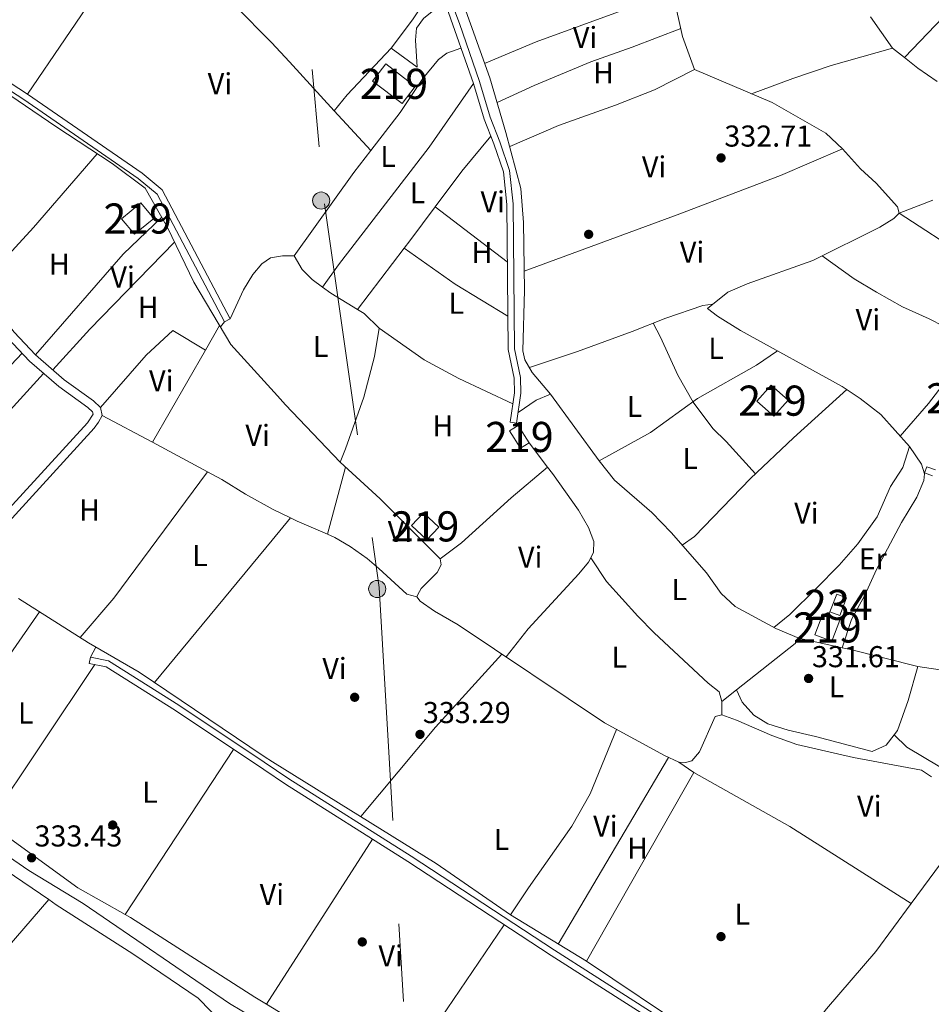
# Model space of a CAD drawing. Units: metres. Extents: x 559951 to 566848, y 4696305 to 4700993.
# Drawn here: x 563924 to 564227, y 4698071 to 4698398 of the extents above; entities that cross this region are included whole.
import ezdxf
from ezdxf.enums import TextEntityAlignment as Align

# ---------------------------------------------------------------- set-up
doc = ezdxf.new("R2010")
doc.units = ezdxf.units.M
doc.header["$MEASUREMENT"] = 0
doc.linetypes.add('DGN Style 3', pattern=[120.48707999999998, 86.06219999999999, -34.42487999999999])
doc.linetypes.add('DGN Style 7', pattern=[172.12439999999998, 77.45598, -34.42487999999999, 25.81866, -34.42487999999999])
for name, color, linetype, lineweight in [('Nivel 13', 7, 'Continuous', 0), ('Nivel 15', 7, 'Continuous', 0), ('Nivel 16', 7, 'Continuous', 0), ('Nivel 17', 7, 'Continuous', 0), ('Nivel 21', 7, 'Continuous', 0), ('Nivel 32', 7, 'Continuous', 0), ('Nivel 36', 7, 'Continuous', 0), ('Nivel 37', 7, 'Continuous', 0), ('Nivel 41', 7, 'Continuous', 0), ('Nivel 48', 7, 'Continuous', 0), ('Nivel 52', 7, 'Continuous', 0), ('Nivel 7', 7, 'Continuous', 0)]:
    doc.layers.add(name, color=color, linetype=linetype, lineweight=lineweight)
doc.styles.add('Style-Arial', font='txt')
doc.styles.add('Style-Arial Narrow', font='txt')

# ---------------------------------------------------------------- blocks, each defined once
blk = doc.blocks.new('5PATER')
at = {"layer": 'Nivel 7', "linetype": 'Continuous', "lineweight": 0}
h = blk.add_hatch(color=51, dxfattribs=at)
edge = h.paths.add_edge_path()
edge.add_ellipse((-0.001161009073257446, 0.002024443820118904), major_axis=(-1.095731442372465, -1.110710699892244), ratio=0.9994222409660318, start_angle=0, end_angle=360)
blk = doc.blocks.new('5PERFI_1')
at = {"layer": 'Nivel 17', "linetype": 'Continuous', "lineweight": 0}
h = blk.add_hatch(color=7, dxfattribs=at)
edge = h.paths.add_edge_path()
edge.add_arc((0.001540414988994598, -0.002113351598381996), 1.559999998626405, 315.0000000018422, 675.0000000018422)
blk = doc.blocks.new('5PERFI')
at = {"layer": 'Nivel 17', "color": 7, "linetype": 'Continuous', "lineweight": 0}
blk.add_blockref('5PERFI_1', (0, 0), dxfattribs=at)
blk = doc.blocks.new('5PELE')
at = {"layer": 'Nivel 32', "linetype": 'Continuous', "lineweight": 0}
h = blk.add_hatch(color=9, dxfattribs=at)
edge = h.paths.add_edge_path()
edge.add_arc((0.00397588312625885, -0.005082057788968086), 2.85, 0, 360)
at = {"layer": 'Nivel 32', "color": 252, "linetype": 'Continuous', "lineweight": 0}
blk.add_circle((0.00397588312625885, -0.005082057788968086, 0.00100000000009004), 2.85, dxfattribs=at)

msp = doc.modelspace()

# ---------------------------------------------------------------- linework, layer by layer
at = {"layer": 'Nivel 13', "color": 4, "linetype": 'Continuous', "lineweight": 0}
for points in [[(564067.5899999999, 4698414.310000001, 331.67), (564080.379999999, 4698378.310000001, 331.73), (564085.7399999984, 4698360.23, 331.79), (564090.6999999993, 4698341.6, 331.85), (564091.5799999982, 4698330.32, 331.81), (564091.8599999994, 4698307.84, 331.73), (564091.379999999, 4698287.68, 331.71), (564092.0199999996, 4698284.720000001, 331.69), (564094.5, 4698280.560000001, 331.69), (564100.5, 4698273.279999999, 331.65), (564116.6600000001, 4698251.199999999, 331.59), (564121.7800000012, 4698244.800000001, 331.55), (564134.1799999997, 4698234, 331.55), (564140.620000001, 4698227.359999999, 331.55), (564152.3399999999, 4698214, 331.55), (564157.2199999988, 4698207.119999999, 331.53), (564161.8599999994, 4698202.800000001, 331.51), (564175.3399999999, 4698195.52, 331.51), (564182.9800000004, 4698192.32, 331.47), (564197.3299999982, 4698189.17, 331.47)], [(564141.3900000006, 4698405.59, 332.95), (564144.3900000006, 4698392.07, 332.95), (564148.3099999987, 4698381.109999999, 332.95), (564174.1499999985, 4698370.15, 332.95), (564191.9899999984, 4698359.99, 332.93), (564197.4699999988, 4698354.710000001, 332.93), (564203.4699999988, 4698348.15, 332.95), (564208.629999999, 4698343.35, 332.93), (564215.75, 4698335.51, 332.93), (564216.2300000004, 4698333.43, 332.93), (564214.5100000016, 4698331.59, 332.93), (564209.8299999982, 4698328.710000001, 332.93), (564187.5899999999, 4698317.75, 332.93), (564165.7899999991, 4698309.91, 332.91), (564159.3900000006, 4698307.189999999, 332.83), (564152.6999999993, 4698301.75, 332.83), (564155.9800000004, 4698299.27, 332.83), (564163.5799999982, 4698294.470000001, 332.75), (564197.3500000015, 4698275.91, 332.61), (564203.3099999987, 4698271.91, 332.51), (564210.1499999985, 4698266.550000001, 332.47), (564219.7100000009, 4698255.91, 332.43), (564223.75, 4698250.15, 332.39), (564224.6799999997, 4698246.869999999, 331.87), (564224.5100000016, 4698244.630000001, 331.73), (564222.1099999994, 4698239.189999999, 331.71), (564217.0199999996, 4698230.710000001, 331.65), (564208.7399999984, 4698215.119999999, 331.55), (564204.8999999985, 4698206.640000001, 331.53), (564200.4200000018, 4698198.560000001, 331.53), (564197.3299999982, 4698189.17, 331.47)], [(563888.620000001, 4698394.560000001, 333.43), (563936.379999999, 4698362.16, 333.41), (563955.0199999996, 4698349.92, 333.33), (563966.0199999996, 4698341.76, 333.33), (563973.4200000018, 4698328.640000001, 333.33), (563982.1000000015, 4698310.560000001, 333.33), (563994.4200000018, 4698289.84, 333.29), (564009.879999999, 4698272.75, 333.21), (564012.5799999982, 4698269.76, 333.19), (564030.6999999993, 4698250.800000001, 333.07), (564044.0199999996, 4698238.640000001, 333.07), (564063.9400000013, 4698218.720000001, 333.05), (564064.3000000007, 4698216.640000001, 333.05), (564062.8999999985, 4698214.16, 333.05), (564057.5799999982, 4698208.800000001, 333.05), (564056.5, 4698206.800000001, 333.01), (564056.2199999988, 4698206.08, 332.99), (564057.2600000016, 4698204.640000001, 332.99), (564062.0599999987, 4698201.279999999, 332.99), (564069.9400000013, 4698196.720000001, 332.97), (564118.4600000009, 4698164.24, 332.95), (564138.4200000018, 4698153.359999999, 332.97), (564143.1000000015, 4698151.199999999, 332.97), (564145.3399999999, 4698151.040000001, 332.97), (564147.4600000009, 4698151.6, 332.97), (564150.0599999987, 4698154.640000001, 332.97), (564155.2600000016, 4698166.32, 332.93), (564157.379999999, 4698166.880000001, 332.89), (564162.3399999999, 4698165.119999999, 332.89), (564173.9800000004, 4698160, 332.89), (564182.3000000007, 4698157.040000001, 332.89), (564201.1400000006, 4698152.720000001, 332.89), (564223.6600000001, 4698148.560000001, 332.91), (564226.9800000004, 4698146.32, 332.91)], [(563694.120000001, 4698263.25, 333.59), (563743.5, 4698231.76, 333.55), (563754.2600000016, 4698223.92, 333.59), (563765.8599999994, 4698216.4, 333.59), (563809.3399999999, 4698192.720000001, 333.53), (563831.9400000013, 4698178.560000001, 333.53), (563847.0599999987, 4698168.4, 333.53), (563868.1799999997, 4698155.68, 333.49), (563895.8999999985, 4698137.439999999, 333.39), (563917.2600000016, 4698122.08, 333.39), (563927.379999999, 4698115.199999999, 333.37), (563945.379999999, 4698104.32, 333.39), (563993.9800000004, 4698071.040000001, 333.39), (564002.1799999997, 4698066.24, 333.34), (564039.9400000013, 4698044.16, 333.13), (564077.5, 4698020, 332.89), (564094.3399999999, 4698010.16, 332.87), (564119.0599999987, 4697994, 332.85), (564143.6600000001, 4697977.439999999, 332.79), (564189.3099999987, 4697949.550000001, 332.63)], [(563923.9400000013, 4698205.52, 333.51), (563947.1799999997, 4698190.800000001, 333.45), (563963.9800000004, 4698181.040000001, 333.45), (564005.5399999991, 4698153.08, 333.39), (564008.2199999988, 4698151.279999999, 333.39), (564062.620000001, 4698117.6, 333.23), (564087.3000000007, 4698100.48, 332.99), (564112.4600000009, 4698085.119999999, 332.91), (564147.8200000003, 4698061.439999999, 332.95), (564173.4600000009, 4698045.439999999, 332.91), (564217.620000001, 4698018.960000001, 332.87), (564219.8999999985, 4698017.279999999, 332.87), (564223.8200000003, 4698015.92, 332.85), (564224.8999999985, 4698015.92, 332.85), (564226.6999999993, 4698017.6, 332.85), (564241.0599999987, 4698039.76, 332.77)], [(564197.3299999982, 4698189.17, 331.47), (564200.1400000006, 4698188.560000001, 331.47), (564222.5, 4698182.960000001, 331.43), (564239.5399999991, 4698180.4, 331.43), (564256.5799999982, 4698178.550000001, 331.67), (564263.620000001, 4698178.630000001, 331.67), (564272.7399999984, 4698178.07, 331.67), (564294.9499999993, 4698178.07, 331.75), (564301.2699999996, 4698177.35, 331.79), (564306.9899999984, 4698177.43, 331.83), (564313.4299999997, 4698178.710000001, 331.83), (564322.4699999988, 4698182.470000001, 331.79), (564328.4699999988, 4698184.23, 331.79), (564333.5899999999, 4698184.869999999, 331.87), (564341.0300000012, 4698184.949999999, 331.87), (564337.3099999987, 4698174.790000001, 331.87), (564332.5100000016, 4698163.75, 331.87), (564328.6700000018, 4698155.27, 331.87), (564324.3099999987, 4698147.75, 331.87), (564322.8299999982, 4698144.15, 331.87)]]:
    msp.add_polyline3d(points, dxfattribs=at)
at = {"layer": 'Nivel 15', "color": 51, "linetype": 'Continuous', "lineweight": 13, "elevation": 335.85, "flags": 128}
msp.add_lwpolyline([(563962.4200000018, 4698326.4), (563968.8599999994, 4698331.68), (563964.6000000015, 4698336.859999999), (563958.1600000001, 4698331.58), (563962.4200000018, 4698326.4)], dxfattribs=at)
at = {"layer": 'Nivel 15', "color": 51, "linetype": 'Continuous', "lineweight": 13, "extrusion": (0.002394263127134505, 0.00253392847621735, 0.9999939233368148), "elevation": 13590.56083488212, "flags": 128}
msp.add_lwpolyline([(564052.0009712651, 4698210.405634562), (564057.0809567049, 4698205.605619153), (564061.020993296, 4698209.775632538), (564055.9410078563, 4698214.565647982), (564052.0009712651, 4698210.405634562)], dxfattribs=at)
at = {"layer": 'Nivel 15', "color": 51, "linetype": 'Continuous', "lineweight": 13}
for points in [[(564051.2600000016, 4698369.76, 336.83), (564041.5, 4698377.199999999, 336.63), (564045.879999999, 4698382.939999999, 336.63), (564055.6400000006, 4698375.5, 336.63), (564051.2600000016, 4698369.76, 336.83)], [(564174.6999999993, 4698265.99, 335.69), (564169.0199999996, 4698271.029999999, 335.67), (564173.7600000016, 4698276.369999999, 335.67), (564179.4400000013, 4698271.33, 335.67), (564174.6999999993, 4698265.99, 335.69)], [(564086.9800000004, 4698261.119999999, 334.51), (564090.5799999982, 4698255.359999999, 334.63), (564093.4699999988, 4698257.16, 334.63), (564089.8599999994, 4698262.92, 334.63), (564086.9800000004, 4698261.119999999, 334.51)], [(564193.9800000004, 4698191.359999999, 334.53), (564196.620000001, 4698198.32, 334.49), (564190.9600000009, 4698200.460000001, 334.49), (564188.3099999987, 4698193.5, 334.49), (564193.9800000004, 4698191.359999999, 334.53)]]:
    msp.add_polyline3d(points, dxfattribs=at)
at = {"layer": 'Nivel 15', "color": 4, "linetype": 'Continuous', "lineweight": 0}
msp.add_polyline3d([(564195.5799999982, 4698206.960000001, 333.13), (564193.3000000007, 4698201.119999999, 333.09), (564196.5500000007, 4698199.85, 333.09), (564198.8299999982, 4698205.689999999, 333.09), (564195.5799999982, 4698206.960000001, 333.13)], dxfattribs=at)
at = {"layer": 'Nivel 16', "color": 1, "linetype": 'Continuous', "lineweight": 13}
msp.add_polyline3d([(564134.620000001, 4698296.859999999, 331.91), (564137.0199999996, 4698292.24, 331.99), (564142.7800000012, 4698279.6, 332.03), (564147.9400000013, 4698270.640000001, 332.07), (564154.4200000018, 4698261.92, 332.11), (564158.8999999985, 4698257.6, 332.07), (564168.5599999987, 4698246.92, 332.13)], dxfattribs=at)
at = {"layer": 'Nivel 21', "color": 7, "linetype": 'Continuous', "lineweight": 0, "elevation": 333.15, "flags": 128}
msp.add_lwpolyline([(563992.2899999991, 4698297.32), (563994.1799999997, 4698298.32)], dxfattribs=at)
at = {"layer": 'Nivel 21', "color": 7, "linetype": 'Continuous', "lineweight": 0}
for points in [[(563920.1900000013, 4698546.790000001, 333.96), (563921.3099999987, 4698544.15, 333.84), (563925.1900000013, 4698541.51, 333.72), (563938.4299999997, 4698534.07, 333.38), (563959.1099999994, 4698520.710000001, 333.32), (563983.3500000015, 4698506.390000001, 333.22), (564000.6700000018, 4698494.390000001, 333.22), (564014.5100000016, 4698483.75, 333.32), (564017.4400000013, 4698481.18, 333.33), (564028.1099999994, 4698471.83, 333.38), (564035.7899999991, 4698463.67, 333.46), (564045.9899999984, 4698450.390000001, 333.36), (564052.629999999, 4698439.029999999, 333.16), (564062.2300000004, 4698417.83, 333.04), (564070.3900000006, 4698396.310000001, 332.94), (564077.0199999996, 4698377.109999999, 332.96), (564080.5, 4698365.27, 332.8), (564083.7399999984, 4698357.109999999, 332.72), (564086.9800000004, 4698347.6, 332.72), (564088.1400000006, 4698336.48, 332.64), (564088.620000001, 4698288.4, 332.52), (564090.5399999991, 4698278.880000001, 332.5), (564090.6999999993, 4698273.68, 332.5), (564089.3000000007, 4698263.76, 332.72)], [(563834.3200000003, 4698435.77, 334.63), (563838.1799999997, 4698430.32, 334.39), (563841.7399999984, 4698427.359999999, 334.25), (563856.379999999, 4698418.16, 333.91), (563893.8599999994, 4698394.48, 333.85), (563926.9400000013, 4698372.880000001, 333.73), (563964.9800000004, 4698346.640000001, 333.43), (563971.6600000001, 4698341.119999999, 333.47), (563994.1799999997, 4698298.32, 333.15)], [(564047.620000001, 4698388.16, 333.08), (564054.6999999993, 4698397.59, 333.12), (564058.8299999982, 4698403.67, 333.14), (564062.5500000007, 4698410.98, 332.94)], [(563911.629999999, 4698225.359999999, 333.71), (563913.7399999984, 4698223.439999999, 333.71), (563949.0199999996, 4698262, 333.81), (563950.5399999991, 4698264, 333.81), (563951.6999999993, 4698266.24, 333.83), (563951.1400000006, 4698268.960000001, 333.73), (563948.8200000003, 4698271.119999999, 333.61), (563939.1000000015, 4698278.08, 333.61), (563929.5799999982, 4698286.4, 333.77), (563922.5, 4698293.92, 333.71), (563910.8999999985, 4698309.040000001, 333.79), (563904.6999999993, 4698314.880000001, 333.85), (563894.9800000004, 4698322.720000001, 333.89), (563883.379999999, 4698331.119999999, 333.85), (563860.620000001, 4698346.16, 333.95), (563839.3399999999, 4698359.84, 333.69), (563822.3399999999, 4698371.52, 333.71), (563805.379999999, 4698382.960000001, 334.15), (563798.0100000016, 4698388.93, 334.68)], [(564227.3900000006, 4698246.23, 332.69), (564224.7100000009, 4698247.189999999, 332.65), (564225.4299999997, 4698249.220000001, 332.65), (564228.3299999982, 4698248.18, 332.69)], [(563947.870000001, 4698185.98, 333.9), (563947.4600000009, 4698183.92, 333.9), (563953.0199999996, 4698182.800000001, 333.9), (563976.0599999987, 4698168.32, 333.74), (564005.379999999, 4698148.73, 333.61), (564012.5799999982, 4698143.92, 333.58), (564053.1400000006, 4698118.24, 333.58), (564100.7399999984, 4698087.040000001, 333.44), (564195.5399999991, 4698026.560000001, 333.2), (564209.1000000015, 4698018.4, 332.96), (564224.8900000006, 4698008.18, 333.46), (564220.2600000016, 4698001.52, 333.34), (564213.7800000012, 4697991.279999999, 333.26), (564201.0199999996, 4697970.08, 333.34), (564184.1799999997, 4697940.560000001, 333.42), (564175.9400000013, 4697931.279999999, 333.36), (564150.0199999996, 4697900, 333.2), (564143.3999999985, 4697890.359999999, 333.23)]]:
    msp.add_polyline3d(points, dxfattribs=at)
at = {"layer": 'Nivel 21', "color": 7, "linetype": 'DGN Style 3', "lineweight": 0}
for points in [[(563798.0100000016, 4698388.93, 334.68), (563832.9400000013, 4698433.99, 334.63), (563836.6000000015, 4698428.85, 334.39), (563840.4800000004, 4698425.619999999, 334.25), (563855.2399999984, 4698416.35, 333.91), (563892.6999999993, 4698392.68, 333.85), (563925.75, 4698371.1, 333.73), (563963.6900000013, 4698344.93, 333.43), (563969.9699999988, 4698339.74, 333.47), (563992.2899999991, 4698297.32, 333.15)], [(564089.3000000007, 4698263.76, 332.72), (564087.1999999993, 4698264.040000001, 332.72), (564088.5799999982, 4698273.779999999, 332.5), (564088.4299999997, 4698278.619999999, 332.5), (564086.5, 4698288.16, 332.52), (564086.0199999996, 4698336.34, 332.64), (564084.8999999985, 4698347.140000001, 332.72), (564081.7600000016, 4698356.380000001, 332.72), (564078.5, 4698364.58, 332.8), (564075, 4698376.460000001, 332.96), (564065.9800000004, 4698401.939999999, 332.96), (564061.3099999987, 4698400.310000001, 333.2), (564058.3399999999, 4698397.99, 333.16), (564056.1000000015, 4698394.790000001, 333.08), (564055.6999999993, 4698390.869999999, 333.1), (564056.3000000007, 4698381.84, 333.02), (564047.620000001, 4698388.16, 333.08)], [(563657.2100000009, 4698219.689999999, 334.04), (563689.8399999999, 4698258.33, 334.5), (563733.7800000012, 4698308.82, 334.74), (563774.9600000009, 4698358.630000001, 334.62), (563796.2600000016, 4698386.66, 334.67), (563803.6700000018, 4698380.66, 334.15), (563820.7300000004, 4698369.15, 333.71), (563837.75, 4698357.449999999, 333.69), (563859.0500000007, 4698343.76, 333.95), (563881.75, 4698328.76, 333.85), (563893.2399999984, 4698320.439999999, 333.89), (563902.8200000003, 4698312.720000001, 333.85), (563908.7699999996, 4698307.109999999, 333.79), (563920.3099999987, 4698292.060000001, 333.71), (563927.5899999999, 4698284.33, 333.77), (563937.3200000003, 4698275.83, 333.61), (563947, 4698268.9, 333.61), (563948.5199999996, 4698267.48, 333.73), (563948.6900000013, 4698266.65, 333.83), (563946.8200000003, 4698263.83, 333.81), (563911.629999999, 4698225.359999999, 333.71)], [(563947.870000001, 4698185.98, 333.9), (563953.8099999987, 4698184.790000001, 333.9), (563977.1999999993, 4698170.09, 333.74), (564005.4699999988, 4698151.199999999, 333.62), (564013.7300000004, 4698145.68, 333.58), (564054.2800000012, 4698120.01, 333.58), (564101.879999999, 4698088.810000001, 333.44), (564196.6499999985, 4698028.35, 333.2), (564210.2399999984, 4698020.16, 332.96), (564226.0899999999, 4698009.91, 333.34)]]:
    msp.add_polyline3d(points, dxfattribs=at)
at = {"layer": 'Nivel 32', "color": 6, "linetype": 'DGN Style 7', "lineweight": 0}
msp.add_polyline3d([(564003.9899999984, 4698653.32, 333.39), (564002.7899999991, 4698588.77, 332.49), (564011.120000001, 4698492.550000001, 332.4), (564025.5, 4698336.48, 332.64), (564043.6799999997, 4698209.18, 333), (564052, 4698067.5, 333.03), (564073.1999999993, 4697939.460000001, 333.5), (564080.0199999996, 4697810.51, 332.42), (564086.8299999982, 4697715.800000001, 332.02), (564097.4299999997, 4697632.460000001, 331.97), (564105.7600000016, 4697569.580000002, 331.52), (564112.5799999982, 4697398.800000001, 333.08), (564338.620000001, 4697376.07, 332.55), (564430.25, 4697343.489999998, 331.79), (564540.8099999987, 4697284.399999999, 331.53), (564649.3999999985, 4697224.84, 332.05), (564760.7199999988, 4697168.02, 332.71), (564904.5899999999, 4697064.219999999, 331.09), (564933.370000001, 4696894.960000001, 330.28), (564951.5399999991, 4696768.199999999, 331.2), (564959.1099999994, 4696645.460000001, 331.89), (565006.8200000003, 4696482.57, 330.06), (565061.9499999993, 4696354.98, 329.73), (565064.7399999984, 4696349.800000001, 329.8)], dxfattribs=at)
at = {"layer": 'Nivel 36', "color": 92, "linetype": 'Continuous', "lineweight": 0, "extrusion": (0.007992651244766289, -0.01464766652740712, 0.9998607720034733), "elevation": -63977.61610851984, "flags": 128}
msp.add_lwpolyline([(564197.3305060193, 4697951.946757201), (564235.697041966, 4697992.001054339), (564271.9733249508, 4698033.645522075)], dxfattribs=at)
at = {"layer": 'Nivel 36', "color": 92, "linetype": 'Continuous', "lineweight": 0, "extrusion": (0.001010685648211241, 0.001486936241504811, 0.9999983837662609), "elevation": 7889.323237760098, "flags": 128}
msp.add_lwpolyline([(563963.8353290968, 4698421.543138821), (563926.3152269758, 4698366.343077797)], dxfattribs=at)
at = {"layer": 'Nivel 36', "color": 92, "linetype": 'Continuous', "lineweight": 0, "extrusion": (-0.001806908944717943, 0.002581298492454204, 0.9999950359767585), "elevation": 11441.60735148052, "flags": 128}
msp.add_lwpolyline([(564213.7509099506, 4698374.348695809), (564206.4708495587, 4698384.748730456)], dxfattribs=at)
at = {"layer": 'Nivel 36', "color": 92, "linetype": 'Continuous', "lineweight": 0, "extrusion": (0.0302892583916986, -0.02455265642357387, 0.999239574821087), "elevation": -97940.68926760257, "flags": 128}
msp.add_lwpolyline([(4005021.712592151, 2518529.953780292), (4005028.509414941, 2518529.953780292), (4005049.734390862, 2518528.414950497)], dxfattribs=at)
at = {"layer": 'Nivel 36', "color": 92, "linetype": 'Continuous', "lineweight": 0, "extrusion": (-0.009238613529049733, 0.007414279718250039, 0.9999298357766512), "elevation": 29955.73544656047, "flags": 128}
msp.add_lwpolyline([(564193.0676971413, 4698295.267844897), (564197.0180828944, 4698292.097757764)], dxfattribs=at)
at = {"layer": 'Nivel 36', "color": 92, "linetype": 'Continuous', "lineweight": 0, "extrusion": (-0.1068961587405008, -0.1161025264789172, 0.9874681840908791), "elevation": -605478.0805933494, "flags": 128}
msp.add_lwpolyline([(-2767311.802103598, 3790586.490374804), (-2767306.153240003, 3790586.870559081), (-2767298.463484531, 3790588.011111923)], dxfattribs=at)
at = {"layer": 'Nivel 36', "color": 92, "linetype": 'Continuous', "lineweight": 0, "extrusion": (0.009111127673288722, -0.009846016983562215, 0.9999100176026243), "elevation": -40788.34655522429, "flags": 128}
msp.add_lwpolyline([(564014.4844685495, 4698180.363083679), (564002.3327861317, 4698193.493720163)], dxfattribs=at)
at = {"layer": 'Nivel 36', "color": 92, "linetype": 'Continuous', "lineweight": 0, "extrusion": (-0.3746726479720014, 0.2798098286499584, 0.8839269577586881), "elevation": 1103595.518651612, "flags": 128}
msp.add_lwpolyline([(-4101936.372702412, -2085357.937716741), (-4101951.146810535, -2085357.980486056), (-4101966.219180815, -2085357.060945811)], dxfattribs=at)
at = {"layer": 'Nivel 36', "color": 92, "linetype": 'Continuous', "lineweight": 0, "extrusion": (0.05037704413333047, -0.04185169820307455, 0.9978529895640477), "elevation": -167887.392793326, "flags": 128}
msp.add_lwpolyline([(3974318.946662858, 2562990.507210797), (3974352.803346314, 2562992.950197713), (3974362.105698012, 2562993.25557108)], dxfattribs=at)
at = {"layer": 'Nivel 36', "color": 92, "linetype": 'Continuous', "lineweight": 0, "extrusion": (-0.007751379916474291, 0.00915928361558901, 0.999928009225184), "elevation": 38995.39338726013, "flags": 128}
msp.add_lwpolyline([(563896.5414521284, 4698148.943940189), (563914.5406012535, 4698168.544762384), (563935.7494989, 4698193.045790132)], dxfattribs=at)
at = {"layer": 'Nivel 36', "color": 92, "linetype": 'Continuous', "lineweight": 0, "extrusion": (0.6711347636418056, -0.4990992443067229, 0.5481588030524694), "elevation": -1966191.737619828, "flags": 128}
msp.add_lwpolyline([(4106684.128385011, 1289037.39946483), (4106687.268277705, 1289037.339682981), (4106701.31034052, 1289037.315770241)], dxfattribs=at)
at = {"layer": 'Nivel 36', "color": 92, "linetype": 'Continuous', "lineweight": 0, "extrusion": (-0.006610886168941874, 0.005027142988235431, 0.9999655114139874), "elevation": 20222.5815763187, "flags": 128}
msp.add_lwpolyline([(564052.1208071075, 4698293.206590302), (564076.0819362588, 4698274.986360069)], dxfattribs=at)
at = {"layer": 'Nivel 36', "color": 92, "linetype": 'Continuous', "lineweight": 0, "extrusion": (-0.00892527779898607, 0.007761575310840758, 0.999930046235688), "elevation": 31766.11225214187, "flags": 128}
msp.add_lwpolyline([(563952.019755587, 4698227.002474844), (563939.1700889356, 4698214.802107353), (563910.0912472941, 4698181.361100059)], dxfattribs=at)
at = {"layer": 'Nivel 36', "color": 92, "linetype": 'Continuous', "lineweight": 0, "extrusion": (-0.01065005253939692, 0.009709877278129685, 0.9998961419388274), "elevation": 39947.00073513902, "flags": 128}
msp.add_lwpolyline([(563906.8534773812, 4698114.997919455), (563919.1427803077, 4698128.47855496), (563947.3313944191, 4698157.33991554)], dxfattribs=at)
at = {"layer": 'Nivel 36', "color": 92, "linetype": 'Continuous', "lineweight": 0, "extrusion": (0.008333342983342335, 0.01090655871075683, 0.9999057967487791), "elevation": 56275.33902833891, "flags": 128}
msp.add_lwpolyline([(564014.1195164546, 4697967.136717064), (564029.6018957198, 4697987.397922168)], dxfattribs=at)
at = {"layer": 'Nivel 36', "color": 92, "linetype": 'Continuous', "lineweight": 0, "extrusion": (-0.1850817454795228, -0.2769392249650308, 0.9428941685926482), "elevation": -1405231.875159319, "flags": 128}
msp.add_lwpolyline([(-2141644.022989539, 3978827.23330158), (-2141623.326564156, 3978826.722932775), (-2141602.864659341, 3978827.653605297)], dxfattribs=at)
at = {"layer": 'Nivel 36', "color": 92, "linetype": 'Continuous', "lineweight": 0, "extrusion": (0.02938610528848773, 0.05478915413727081, 0.9980654314246619), "elevation": 274322.9156118765, "flags": 128}
msp.add_lwpolyline([(1723638.269537535, -4398414.236810938), (1723634.936046155, -4398413.754280917), (1723624.578417815, -4398413.271750897)], dxfattribs=at)
at = {"layer": 'Nivel 36', "color": 92, "linetype": 'Continuous', "lineweight": 0, "extrusion": (-0.01682008009604043, -0.02071525653933401, 0.9996439181288869), "elevation": -106481.0177178248, "flags": 128}
msp.add_lwpolyline([(-2523669.434607914, 4001490.776718318), (-2523666.879131861, 4001491.151474439), (-2523659.933152348, 4001490.401962198)], dxfattribs=at)
at = {"layer": 'Nivel 36', "color": 92, "linetype": 'Continuous', "lineweight": 0, "extrusion": (0.003162573079072823, 0.005510951812256685, 0.9999798135670753), "elevation": 28008.87854168221, "flags": 128}
msp.add_lwpolyline([(563986.8258312866, 4698213.098713323), (563982.1256650314, 4698204.908588953)], dxfattribs=at)
at = {"layer": 'Nivel 36', "color": 92, "linetype": 'Continuous', "lineweight": 0, "extrusion": (0.04398404093069665, 0.05489737439470409, 0.9975227728869024), "elevation": 283063.1716734195, "flags": 128}
msp.add_lwpolyline([(2497550.73915421, -4009264.354901031), (2497550.739154212, -4009262.222531457)], dxfattribs=at)
at = {"layer": 'Nivel 36', "color": 92, "linetype": 'Continuous', "lineweight": 0, "flags": 128}
for points, elevation in [([(563875.7800000012, 4698234.73), (563925.1400000006, 4698286.93)], 333.48), ([(563947.870000001, 4698185.98), (563949.620000001, 4698189.380000001)], 333.44), ([(563959.379999999, 4698100.609999999), (563995.370000001, 4698155.42)], 333.22), ([(564148.1000000015, 4698147.76), (564143.1000000015, 4698151.199999999)], 332.8)]:
    msp.add_lwpolyline(points, dxfattribs=dict(at, elevation=elevation))
at = {"layer": 'Nivel 36', "color": 92, "linetype": 'Continuous', "lineweight": 0, "extrusion": (0.001130183403511769, 0.001969122281147072, 0.9999974226181368), "elevation": 10222.11018474549, "flags": 128}
msp.add_lwpolyline([(563985.2632268928, 4698276.900073307), (563967.7231476791, 4698246.340014059)], dxfattribs=at)
at = {"layer": 'Nivel 36', "color": 92, "linetype": 'Continuous', "lineweight": 0, "extrusion": (0.000776194880215254, 0.000852087276505021, 0.99999933573417), "elevation": 4774.565933188468, "flags": 128}
msp.add_lwpolyline([(563931.841260232, 4698277.87725216), (563885.1012122184, 4698226.567233535)], dxfattribs=at)
at = {"layer": 'Nivel 36', "color": 92, "linetype": 'Continuous', "lineweight": 0, "extrusion": (0.002109640775596308, 0.02609703774256168, 0.9996571882584856), "elevation": 124132.2509558334, "flags": 128}
msp.add_lwpolyline([(-183690.5365651026, -4726813.042189702), (-183696.2058259174, -4726817.625461657), (-183700.7159040235, -4726819.917097636)], dxfattribs=at)
at = {"layer": 'Nivel 36', "color": 92, "linetype": 'Continuous', "lineweight": 0, "extrusion": (-0.0009317524673929773, 0.0004936731450148949, 0.9999994440619283), "elevation": 2127.204297580721, "flags": 128}
msp.add_lwpolyline([(563968.5257262066, 4698256.882369949), (563951.7657148503, 4698265.762371032)], dxfattribs=at)
at = {"layer": 'Nivel 36', "color": 92, "linetype": 'Continuous', "lineweight": 0, "extrusion": (0.03290896397260187, -0.0493634459589028, 0.9982385738355899), "elevation": -213026.7608281148, "flags": 128}
msp.add_lwpolyline([(3075478.497687709, 3589976.436836049), (3075478.497687709, 3589975.425500298)], dxfattribs=at)
at = {"layer": 'Nivel 36', "color": 92, "linetype": 'Continuous', "lineweight": 0, "extrusion": (0.005102826944499306, -0.002734355543877843, 0.9999832420880533), "elevation": -9635.598190422, "flags": 128}
msp.add_lwpolyline([(563959.4166777357, 4698248.576579629), (563977.6870522127, 4698238.78654303)], dxfattribs=at)
at = {"layer": 'Nivel 36', "color": 92, "linetype": 'Continuous', "lineweight": 0, "extrusion": (0.01439249288662312, -0.01894618325894814, 0.9997169090739773), "elevation": -80562.7640696871, "flags": 128}
msp.add_lwpolyline([(3291195.155456752, 3399024.269521186), (3291195.155456752, 3399014.182475036)], dxfattribs=at)
at = {"layer": 'Nivel 36', "color": 92, "linetype": 'Continuous', "lineweight": 0, "extrusion": (0.02050102887278385, -0.01428257274655163, 0.9996878092339112), "elevation": -55207.69847371313, "flags": 128}
msp.add_lwpolyline([(4177287.533519864, 2222221.255780192), (4177304.601960458, 2222219.654863015), (4177356.867969144, 2222218.053945836)], dxfattribs=at)
at = {"layer": 'Nivel 36', "color": 92, "linetype": 'Continuous', "lineweight": 0, "extrusion": (-0.0002259362044438518, -0.000834916570064035, 0.9999996259335063), "elevation": -3717.101548583465, "flags": 128}
msp.add_lwpolyline([(564026.5408317558, 4698225.354063416), (564032.580836121, 4698247.674071196)], dxfattribs=at)
at = {"layer": 'Nivel 36', "color": 92, "linetype": 'Continuous', "lineweight": 0, "extrusion": (0.4503872087998641, -0.3716905190902099, 0.8117866223139661), "elevation": -1491993.200297783, "flags": 128}
msp.add_lwpolyline([(3982611.262850471, 2074671.661040369), (3982601.616441812, 2074671.661040369), (3982540.331022445, 2074671.69528963)], dxfattribs=at)
at = {"layer": 'Nivel 36', "color": 92, "linetype": 'Continuous', "lineweight": 0, "extrusion": (-0.3432215714672068, -0.7779688953256687, 0.5262730762497162), "elevation": -3848485.15607608, "flags": 128}
msp.add_lwpolyline([(-1380368.738892868, 2382276.816407284), (-1380366.312477041, 2382276.628241858), (-1380355.377056561, 2382276.698803894)], dxfattribs=at)
at = {"layer": 'Nivel 36', "color": 92, "linetype": 'Continuous', "lineweight": 0, "extrusion": (0.0006837665156414701, 0.000984350850511171, 0.9999992817581197), "elevation": 5343.835081648003, "flags": 128}
msp.add_lwpolyline([(563930.5200934112, 4698198.135943489), (563892.4400476106, 4698143.315916931)], dxfattribs=at)
at = {"layer": 'Nivel 36', "color": 92, "linetype": 'Continuous', "lineweight": 0, "extrusion": (0.02279350292636906, -0.02689759625106155, 0.999378294511273), "elevation": -113179.2197358913, "flags": 128}
msp.add_lwpolyline([(3467821.424013607, 3217564.087287201), (3467819.370673832, 3217563.520016754), (3467794.531290594, 3217564.370922424)], dxfattribs=at)
at = {"layer": 'Nivel 36', "color": 92, "linetype": 'Continuous', "lineweight": 0, "extrusion": (-0.007797429751279101, 0.007876108012178888, 0.9999385816198184), "elevation": 32938.00012276533, "flags": 128}
msp.add_lwpolyline([(564023.0090514608, 4698019.40531395), (564047.8679837547, 4698049.096234873), (564069.8071607724, 4698073.356987368)], dxfattribs=at)
at = {"layer": 'Nivel 36', "color": 92, "linetype": 'Continuous', "lineweight": 0, "extrusion": (0.001934556098673562, 0.002884018032054863, 0.9999939699481651), "elevation": 14973.89558549502, "flags": 128}
msp.add_lwpolyline([(563947.5799852386, 4698159.903669216), (563912.2896256745, 4698107.293450421)], dxfattribs=at)
at = {"layer": 'Nivel 36', "color": 92, "linetype": 'Continuous', "lineweight": 0, "extrusion": (0.001256830811336621, 0.0009926398448719847, 0.9999987175204026), "elevation": 5704.021963200066, "flags": 128}
msp.add_lwpolyline([(564161.4179411046, 4698171.802594976), (564156.5179324038, 4698167.932593068)], dxfattribs=at)
at = {"layer": 'Nivel 36', "color": 92, "linetype": 'Continuous', "lineweight": 0, "extrusion": (0, 0.2671920088940781, 0.9636433107655276), "elevation": 1255633.154551984, "flags": 128}
msp.add_lwpolyline([(-564157.379999999, -4527272.784714809), (-564157.379999999, -4527268.218709989)], dxfattribs=at)
at = {"layer": 'Nivel 36', "color": 92, "linetype": 'Continuous', "lineweight": 0, "extrusion": (0.0004236603172836791, 0.0007185872778236178, 0.9999996520720693), "elevation": 3947.876288523238, "flags": 128}
msp.add_lwpolyline([(564139.4683606662, 4698151.156093176), (564102.9383385256, 4698089.196077179)], dxfattribs=at)
at = {"layer": 'Nivel 36', "color": 92, "linetype": 'Continuous', "lineweight": 0, "extrusion": (0.0005489429459754314, 0.000964808814138637, 0.9999993839026075), "elevation": 5175.299283916924, "flags": 128}
msp.add_lwpolyline([(564112.1922733411, 4698082.313445309), (564147.8323118873, 4698144.953474464)], dxfattribs=at)
at = {"layer": 'Nivel 36', "color": 92, "linetype": 'Continuous', "lineweight": 0, "extrusion": (-0.01866020870164026, -0.0231566445333608, 0.9995576853914769), "elevation": -118987.8061304608, "flags": 128}
msp.add_lwpolyline([(-2508610.482374376, 4010432.75894212), (-2508574.414943308, 4010438.811513148), (-2508527.069314992, 4010444.191576287)], dxfattribs=at)
at = {"layer": 'Nivel 36', "color": 92, "linetype": 'Continuous', "lineweight": 0, "extrusion": (0.001374740881081865, -0.0009349205388810068, 0.999998618004593), "elevation": -3283.71275981489, "flags": 128}
msp.add_lwpolyline([(563893.1887226626, 4698131.603252957), (563932.9787950404, 4698104.54324113)], dxfattribs=at)
at = {"layer": 'Nivel 36', "color": 92, "linetype": 'Continuous', "lineweight": 0, "extrusion": (0.04153383020620568, 0.05360432062584961, 0.9976981095294524), "elevation": 275594.3375271143, "flags": 128}
msp.add_lwpolyline([(2431765.459074309, -4049814.556481324), (2431728.837038094, -4049815.736211617), (2431711.002411745, -4049818.390604768)], dxfattribs=at)
at = {"layer": 'Nivel 36', "color": 92, "linetype": 'Continuous', "lineweight": 0, "extrusion": (0.2428155100660005, -0.16395277874994, 0.9561172074654661), "elevation": -632947.3167257508, "flags": 128}
msp.add_lwpolyline([(4209363.625289999, 2066679.543029564), (4209383.644607462, 2066678.587347429), (4209396.157707058, 2066678.792136459)], dxfattribs=at)
at = {"layer": 'Nivel 36', "color": 92, "linetype": 'Continuous', "lineweight": 0, "extrusion": (0.0008293520117234664, 0.001291621513712512, 0.9999988219438593), "elevation": 6869.068664991651, "flags": 128}
msp.add_lwpolyline([(564040.9897780009, 4698120.67666956), (564005.7897071764, 4698065.856623832)], dxfattribs=at)
at = {"layer": 'Nivel 36', "color": 92, "linetype": 'Continuous', "lineweight": 0, "extrusion": (-0.003090190849754663, -0.003569434201063092, 0.9999888548678912), "elevation": -18178.86597559264, "flags": 128}
msp.add_lwpolyline([(563932.3075921088, 4698070.600560488), (563890.7168636285, 4698022.560254449)], dxfattribs=at)
at = {"layer": 'Nivel 36', "color": 92, "linetype": 'Continuous', "lineweight": 0, "extrusion": (-0.0008803589265436114, -0.001298510957910007, 0.9999987694179693), "elevation": -6264.228580671476, "flags": 128}
msp.add_lwpolyline([(564049.4844051637, 4698040.306587227), (564085.2544793338, 4698093.066631706)], dxfattribs=at)
at = {"layer": 'Nivel 36', "color": 92, "linetype": 'Continuous', "lineweight": 0, "extrusion": (0.006416950488609245, -0.003915603855505942, 0.9999717449972642), "elevation": -14443.41334539206, "flags": 128}
msp.add_lwpolyline([(563992.5095720664, 4698050.270597333), (564035.6611221097, 4698023.940395486)], dxfattribs=at)
at = {"layer": 'Nivel 36', "color": 92, "linetype": 'Continuous', "lineweight": 0}
for points in [[(564028.7800000012, 4698367.359999999, 332.95), (564013.8999999985, 4698383.609999999, 332.9), (564007.9800000004, 4698390.08, 332.89), (563995.8599999994, 4698402.24, 332.89), (563988.25, 4698410.460000001, 332.91)], [(564140.5399999991, 4698408.02, 332.19), (564124.3500000015, 4698400.630000001, 332.19), (564095.8299999982, 4698390.310000001, 332.19), (564078.6700000018, 4698383.140000001, 332.21)], [(564082.8200000003, 4698370.109999999, 331.75), (564095.0700000003, 4698375.75, 331.83), (564113.9499999993, 4698383.59, 331.97), (564127.629999999, 4698388.470000001, 331.95), (564143.8000000007, 4698394.720000001, 332.19)], [(564040.9299999997, 4698354.23, 332.71), (564050.6600000001, 4698366.800000001, 332.73), (564058.1799999997, 4698378.16, 332.69), (564063.379999999, 4698384.390000001, 332.59), (564066.1799999997, 4698386.550000001, 332.49), (564070.8200000003, 4698388.23, 332.45)], [(564167.3200000003, 4698373.050000001, 333.25), (564180.9499999993, 4698378.15, 333.23), (564193.75, 4698382.470000001, 333.25), (564214.0700000003, 4698388.23, 333.15)], [(564087, 4698355.52, 331.97), (564103.1499999985, 4698362.550000001, 332.03), (564122.0700000003, 4698369.27, 332.15), (564135.0700000003, 4698374.390000001, 332.17), (564148.3099999987, 4698381.109999999, 332.21)], [(564075, 4698376.460000001, 332.96), (564060.2600000016, 4698355.359999999, 332.6), (564030.1799999997, 4698316.24, 332.3), (564024.870000001, 4698308.800000001, 332.7)], [(564197.4699999988, 4698354.710000001, 332.41), (564176.9100000001, 4698345.91, 332.37), (564142.629999999, 4698332.869999999, 332.41), (564091.7899999991, 4698314.16, 332.35)], [(564290.6999999993, 4698288.93, 332.98), (564273.4299999997, 4698299.59, 333.06), (564254.7100000009, 4698310.310000001, 333.22), (564238.7899999991, 4698318.790000001, 333.1), (564216.2300000004, 4698333.43, 332.93), (564227.4499999993, 4698337.699999999, 333.21)], [(563994.1799999997, 4698298.32, 332.59), (563998.620000001, 4698308, 332.53), (564001.7800000012, 4698313.040000001, 332.53), (564004.6999999993, 4698316.560000001, 332.53), (564007.620000001, 4698318.560000001, 332.53), (564011.5700000003, 4698319.279999999, 332.53), (564015.4600000009, 4698319.279999999, 332.53)], [(564015.4600000009, 4698319.279999999, 332.53), (564018.1400000006, 4698314.720000001, 332.61), (564021.4200000018, 4698311.359999999, 332.67), (564024.870000001, 4698308.800000001, 332.7)], [(564190.6700000018, 4698319.27, 332.93), (564201.3900000006, 4698311.59, 333.21), (564208.75, 4698307.189999999, 333.21), (564217.3900000006, 4698302.310000001, 333.25), (564226.1900000013, 4698298.390000001, 333.25), (564240.5100000016, 4698291.029999999, 333.25)], [(564093.5300000012, 4698282.189999999, 331.63), (564109.4600000009, 4698287.52, 331.61), (564127.6999999993, 4698294.08, 331.71), (564138.8200000003, 4698298.550000001, 331.89), (564151.0599999987, 4698302.790000001, 332.17), (564154.4400000013, 4698303.16, 332.17)], [(564043.620000001, 4698295.199999999, 332.75), (564042.1000000015, 4698285.84, 332.75), (564038.5799999982, 4698272.32, 332.75), (564032.4600000009, 4698255.199999999, 332.83), (564030.6999999993, 4698250.800000001, 333.07)], [(564043.620000001, 4698295.199999999, 332.75), (564058.620000001, 4698284.720000001, 332.43), (564070.1400000006, 4698278.560000001, 332.31), (564088.0599999987, 4698270.07, 332.58)], [(563951.1400000006, 4698268.960000001, 333.24), (563966.3399999999, 4698286.24, 333.22), (563975.1400000006, 4698294.48, 333.22), (563986, 4698287.92, 333.2)], [(564240.5100000016, 4698291.029999999, 333.25), (564230.4699999988, 4698275.99, 333.33), (564226.0300000012, 4698270.23, 333.33), (564216.6000000015, 4698259.369999999, 332.44)], [(564175.879999999, 4698287.710000001, 332.48), (564168.9400000013, 4698282.949999999, 332.42), (564149.379999999, 4698271.84, 332.06), (564133.7399999984, 4698260.560000001, 331.74), (564116.6600000001, 4698251.199999999, 331.62)], [(564144.2300000004, 4698223.25, 331.69), (564148.3000000007, 4698226.08, 331.73), (564166.8999999985, 4698245.359999999, 331.87), (564181.1799999997, 4698258.869999999, 332.05), (564198.870000001, 4698274.890000001, 332.19)], [(564174.6499999985, 4698195.890000001, 331.69), (564179.9400000013, 4698200.24, 331.71), (564188.6999999993, 4698208.880000001, 331.75), (564196.4200000018, 4698216.560000001, 331.83), (564202.5799999982, 4698223.68, 331.85), (564208.9400000013, 4698232.630000001, 331.91), (564213.4600000009, 4698242.630000001, 332.03), (564217.4699999988, 4698248.949999999, 332.03), (564219.7100000009, 4698255.91, 332.03)], [(563986.7300000004, 4698247.57, 333.16), (563991.4600000009, 4698245.040000001, 332.92), (563999.3399999999, 4698240.16, 332.9), (564008.5100000016, 4698235.1, 332.9), (564014.2800000012, 4698232.27, 333.06)], [(564099.5700000003, 4698249.130000001, 332.42), (564087.4600000009, 4698238.960000001, 332.46), (564071.0199999996, 4698224, 332.56), (564063.9400000013, 4698218.720000001, 332.66)], [(564099.5700000003, 4698249.130000001, 332.42), (564101.2199999988, 4698246.960000001, 332.44), (564109.8200000003, 4698234.880000001, 332.38), (564113.1799999997, 4698229.119999999, 332.34), (564114.9400000013, 4698224.48, 332.38), (564114.8200000003, 4698220.880000001, 332.38), (564113.8999999985, 4698219.040000001, 332.18)], [(564026.4800000004, 4698226.82, 332.96), (564028.8999999985, 4698225.76, 332.96), (564034.0599999987, 4698222.800000001, 332.98), (564039.6600000001, 4698218.800000001, 332.98), (564043.5799999982, 4698215.52, 332.94), (564052.8200000003, 4698206.960000001, 332.94), (564056.2199999988, 4698206.08, 332.94)], [(564113.8999999985, 4698219.040000001, 332.18), (564113.1799999997, 4698217.6, 332.42), (564109.9400000013, 4698213.68, 332.5), (564093.1799999997, 4698195.439999999, 332.68), (564085.8000000007, 4698186.1, 332.88)], [(564113.8999999985, 4698219.040000001, 332.18), (564119.1400000006, 4698211.199999999, 332.36), (564129.5399999991, 4698199.6, 332.48), (564134.9400000013, 4698194.08, 332.54), (564152.8599999994, 4698177.439999999, 332.5), (564156.5, 4698174.48, 332.46), (564157.379999999, 4698171.279999999, 331.38)], [(564214.6600000001, 4698160.25, 332.42), (564215.7399999984, 4698161.68, 332.41), (564219.3000000007, 4698171.6, 332.41), (564222.5, 4698182.960000001, 331.43)], [(564162.2800000012, 4698175.15, 331.37), (564164.2199999988, 4698171.119999999, 331.77), (564168.0199999996, 4698166.800000001, 332.01), (564172.6600000001, 4698163.92, 332.09), (564179.4600000009, 4698161.76, 332.25), (564188.5, 4698159.68, 332.41), (564207.3000000007, 4698154.720000001, 332.45), (564212.0199999996, 4698156.800000001, 332.45), (564214.6600000001, 4698160.25, 332.42)], [(564122.4200000018, 4698162.08, 332.94), (564113.7399999984, 4698140.640000001, 332.92), (564107.6600000001, 4698129.92, 332.92), (564093.2199999988, 4698109.52, 332.94), (564087.3000000007, 4698100.48, 332.88)], [(564214.6600000001, 4698160.25, 332.42), (564218.8200000003, 4698156.16, 332.46), (564229.8200000003, 4698149.68, 332.46), (564235.9800000004, 4698144.48, 332.42), (564249.3000000007, 4698141.199999999, 332.38), (564252, 4698140.98, 332.39)], [(563933.9699999988, 4698105.560000001, 333.38), (563936.5, 4698103.84, 333.34), (563961.8999999985, 4698087.6, 333.28), (563983.5799999982, 4698072.880000001, 333.26), (563992.0199999996, 4698064.24, 333.22), (563997.1000000015, 4698057.92, 333.2)], [(564220.2199999988, 4698104.32, 333.14), (564208.5799999982, 4698088.32, 333.1), (564192.1400000006, 4698069.359999999, 333.06), (564173.4600000009, 4698045.439999999, 333.04)], [(563959.379999999, 4698100.609999999, 333.22), (563961.1799999997, 4698099.6, 333.36), (564002.4499999993, 4698073.140000001, 333.32), (564006.2600000016, 4698070.810000001, 333.18)]]:
    msp.add_polyline3d(points, dxfattribs=at)
at = {"layer": 'Nivel 52', "color": 1, "linetype": 'Continuous', "lineweight": 13}
for points in [[(564051.2600000016, 4698369.76, 336.83), (564055.6400000006, 4698375.5, 336.63), (564045.879999999, 4698382.939999999, 336.63), (564041.5, 4698377.199999999, 336.63)], [(563962.4200000018, 4698326.4, 335.85), (563968.8599999994, 4698331.68, 335.85), (563964.6000000015, 4698336.859999999, 335.85), (563958.1600000001, 4698331.58, 335.85)], [(564174.6999999993, 4698265.99, 335.69), (564179.4400000013, 4698271.33, 335.67), (564173.7600000016, 4698276.369999999, 335.67), (564169.0199999996, 4698271.029999999, 335.67)], [(564086.9800000004, 4698261.119999999, 334.51), (564090.5799999982, 4698255.359999999, 334.63), (564093.4699999988, 4698257.16, 334.63), (564089.8599999994, 4698262.92, 334.63)], [(564054.4200000018, 4698229.76, 335.09), (564059.5, 4698224.960000001, 335.09), (564063.4400000013, 4698229.130000001, 335.07), (564058.3599999994, 4698233.92, 335.07)], [(564193.9800000004, 4698191.359999999, 334.53), (564196.620000001, 4698198.32, 334.49), (564190.9600000009, 4698200.460000001, 334.49), (564188.3099999987, 4698193.5, 334.49)]]:
    msp.add_3dface(points, dxfattribs=at)
at = {"layer": 'Nivel 52', "color": 1, "linetype": 'Continuous', "lineweight": 0}
msp.add_3dface([(564195.5799999982, 4698206.960000001, 333.13), (564193.3000000007, 4698201.119999999, 333.09), (564196.5500000007, 4698199.85, 333.09), (564198.8299999982, 4698205.689999999, 333.09)], dxfattribs=at)

# ---------------------------------------------------------------- block references
at = {"layer": 'Nivel 17', "color": 7, "linetype": 'Continuous', "lineweight": 0}
for p in [(564113.2199999988, 4698326.390000001, 332.66), (564035.5399999991, 4698172.720000001, 333.44), (563955.2199999988, 4698130.32, 334.07), (564038.0599999987, 4698091.52, 333.18), (564157.1400000006, 4698093.279999999, 333.06)]:
    msp.add_blockref('5PERFI', p, dxfattribs=at)
at = {"layer": 'Nivel 32', "color": 252, "linetype": 'Continuous', "lineweight": 0}
for p in [(564024.4100000001, 4698337.59, 332.65), (564043.0300000012, 4698208.68, 333.01)]:
    msp.add_blockref('5PELE', p, dxfattribs=at)
at = {"layer": 'Nivel 7', "color": 51, "linetype": 'Continuous', "lineweight": 0}
for p in [(564157.1499999985, 4698351.75, 332.71), (564186.2199999988, 4698178.960000001, 331.61), (564057.2199999988, 4698160.4, 333.29), (563928.3000000007, 4698119.439999999, 333.43)]:
    msp.add_blockref('5PATER', p, dxfattribs=at)

# ---------------------------------------------------------------- texts
at = {"layer": 'Nivel 37', "color": 92, "linetype": 'Continuous', "lineweight": 0, "style": 'Style-Arial Narrow'}
for s, p in [('Vi', (564112.024500791, 4698391.739979999, 332.1)), ('H', (564118.1192019694, 4698379.979979999, 332.02)), ('Vi', (563990.8145007901, 4698376.37998, 333.06)), ('L', (564046.6331471056, 4698352.21998, 332.65)), ('Vi', (564134.944500789, 4698348.779979998, 332.37)), ('L', (564056.3931471035, 4698340.13998, 332.46)), ('Vi', (564081.3845007904, 4698337.179979999, 332.61)), ('H', (564077.799201969, 4698320.37998, 332.48)), ('Vi', (564147.5445007905, 4698320.45998, 332.3)), ('H', (563937.5192019716, 4698316.46998, 333.4)), ('Vi', (563958.4945007898, 4698312.229979999, 333.25)), ('H', (563966.9992019683, 4698302.149979999, 333.24)), ('L', (564069.2731471024, 4698303.499979999, 332.29)), ('Vi', (564205.9045007899, 4698298.059979999, 332.98)), ('L', (564024.2731471024, 4698289.179979999, 332.82)), ('L', (564155.5131471045, 4698288.53998, 332.24)), ('Vi', (563971.3345007896, 4698277.749979999, 333.23)), ('L', (564128.4331471026, 4698269.259979999, 331.72)), ('H', (564064.799201969, 4698262.779979998, 332.46)), ('Vi', (564003.3345007896, 4698259.669979999, 332.95)), ('L', (564146.913147103, 4698251.979979999, 331.9)), ('H', (563947.5192019716, 4698234.86998, 333.56)), ('Vi', (564185.5045007914, 4698233.819979999, 331.97)), ('Vi', (564050.574500788, 4698227.749979999, 332.77)), ('L', (563984.1931471042, 4698219.749979999, 333.1)), ('Vi', (564093.8145007901, 4698219.259979999, 332.51)), ('Er', (564207.4908149987, 4698218.69998, 331.89)), ('L', (564143.3131471053, 4698208.45998, 332.01)), ('L', (564123.3531471044, 4698186.059979999, 332.65)), ('Vi', (564028.8545007892, 4698182.309979999, 333.37)), ('L', (564195.4731471054, 4698176.21998, 331.88)), ('L', (563926.3531471044, 4698167.509979999, 333.81)), ('L', (563967.5531471036, 4698141.189979998, 333.78)), ('Vi', (564206.3745007887, 4698136.53998, 332.72)), ('Vi', (564118.774500791, 4698129.909979999, 332.88)), ('L', (564084.2831471041, 4698125.529979998, 333.18)), ('H', (564129.3992019705, 4698122.62998, 332.84)), ('Vi', (564008.0545007885, 4698107.269979998, 333.45)), ('L', (564164.2331471033, 4698100.70998, 333.05)), ('Vi', (564047.4945007898, 4698086.86998, 333.2))]:
    msp.add_text(s, height=6.99996, dxfattribs=at).set_placement(p, align=Align.MIDDLE_CENTER)
at = {"layer": 'Nivel 41', "color": 7, "linetype": 'Continuous', "lineweight": 0, "style": 'Style-Arial'}
for s, p in [('332.71', (564158.25, 4698355.5, 332.71)), ('331.61', (564187.3299999982, 4698182.699999999, 331.61)), ('333.29', (564058.1799999997, 4698164.15, 333.29)), ('333.43', (563929.2600000016, 4698123.189999999, 333.43))]:
    msp.add_text(s, height=6.99996, dxfattribs=at).set_placement(p)
at = {"layer": 'Nivel 48', "color": 1, "linetype": 'Continuous', "lineweight": 0, "style": 'Style-Arial Narrow'}
for p in [(564048.5746221058, 4698376.339979999, 332.89), (563963.5146221034, 4698331.62998, 333.33), (564174.234622106, 4698271.179979999, 332.24), (564236.6146221049, 4698271.95998, 333.24), (564090.2246221043, 4698259.12998, 332.68), (564058.9346221052, 4698229.439979998, 332.7), (564192.4746221043, 4698195.899979999, 331.5)]:
    msp.add_text('219', height=9.99996, dxfattribs=at).set_placement(p, align=Align.MIDDLE_CENTER)
at = {"layer": 'Nivel 48', "color": 4, "linetype": 'Continuous', "lineweight": 0, "style": 'Style-Arial Narrow'}
msp.add_text('234', height=9.99996, dxfattribs=at).set_placement((564196.0646221042, 4698203.399979999, 331.68), align=Align.MIDDLE_CENTER)

doc.saveas('drawing.dxf')
